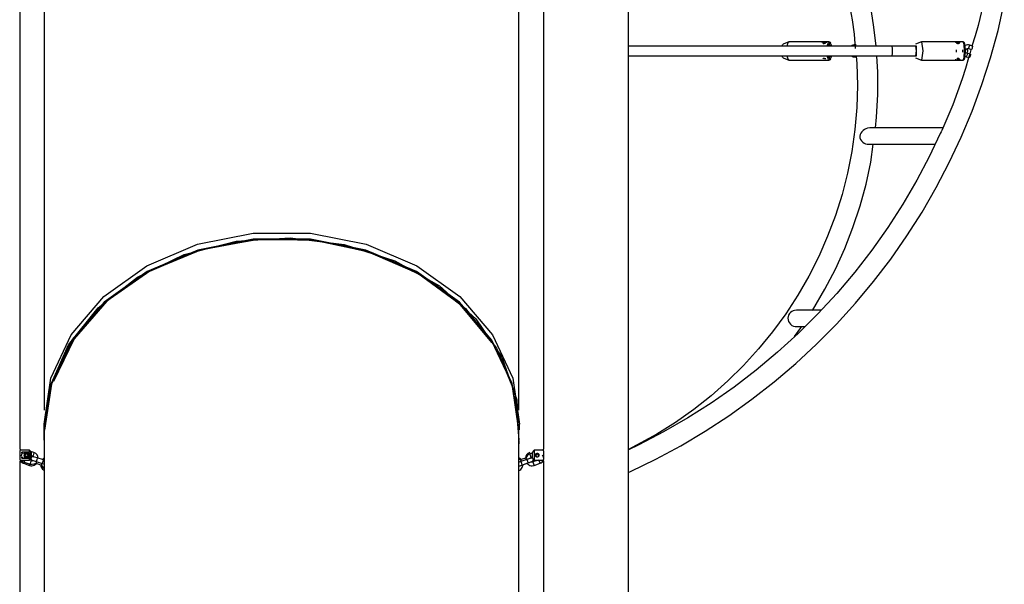
# Model space of a CAD drawing. Units: inches. Extents: x 214 to 388, y 75 to 336.
# Drawn here: x 326 to 342, y 292 to 301 of the extents above; entities that cross this region are included whole.
import ezdxf

# ---------------------------------------------------------------- set-up
doc = ezdxf.new("R2010")
doc.units = ezdxf.units.IN
doc.header["$MEASUREMENT"] = 0
doc.layers.add('Ebene 1', color=7, linetype='Continuous')

msp = doc.modelspace()

# ---------------------------------------------------------------- linework, layer by layer
at = {"layer": 'Ebene 1', "color": 179, "lineweight": 25, "true_color": 0x1a171b}
for points in [[(335.567, 272.22), (335.567, 322.49)], [(325.567, 293.84), (325.567, 315.434)], [(334.17, 315.435), (334.17, 293.839)], [(335.57, 305.848), (336.068, 305.575), (336.376, 305.377), (336.674, 305.164), (336.959, 304.935), (337.232, 304.691), (337.49, 304.433), (337.735, 304.161), (337.964, 303.878), (338.177, 303.582), (338.373, 303.275), (338.553, 302.959), (338.715, 302.633), (338.859, 302.3), (338.984, 301.959), (339.091, 301.612), (339.179, 301.259), (339.246, 300.903), (339.277, 300.667), (339.297, 300.431)], [(339.64, 300.471), (339.605, 300.783), (339.546, 301.151), (339.465, 301.514), (339.364, 301.856)], [(341.528, 301.928), (341.516, 301.815), (341.502, 301.702), (341.424, 301.252), (341.318, 300.808), (341.269, 300.637), (341.216, 300.467)], [(325.968, 294.478), (325.968, 301.352)], [(333.768, 294.478), (333.768, 301.352)], [(335.565, 293.456), (335.6, 293.472), (336.019, 293.674), (336.43, 293.896), (336.83, 294.134), (337.22, 294.389), (337.599, 294.659), (337.966, 294.946), (338.32, 295.248), (338.661, 295.565), (338.988, 295.895), (339.301, 296.24), (339.599, 296.597), (339.881, 296.967), (340.147, 297.348), (340.396, 297.739), (340.629, 298.142), (340.844, 298.553), (341.041, 298.974), (341.22, 299.402), (341.38, 299.838), (341.522, 300.279), (341.645, 300.727), (341.748, 301.179)], [(338.091, 300.47), (338.1, 300.493), (338.111, 300.503)], [(338.206, 300.539), (338.111, 300.503)], [(338.21, 300.54), (338.19, 300.522), (338.175, 300.47)], [(338.873, 300.54), (338.21, 300.54)], [(338.829, 300.54), (338.827, 300.54), (338.826, 300.54), (338.825, 300.54), (338.823, 300.539), (338.822, 300.539), (338.82, 300.539), (338.817, 300.538), (338.813, 300.537), (338.81, 300.537), (338.807, 300.536), (338.804, 300.535), (338.801, 300.535), (338.799, 300.534), (338.796, 300.534), (338.793, 300.533), (338.79, 300.533), (338.787, 300.532), (338.784, 300.532), (338.781, 300.532), (338.779, 300.532), (338.776, 300.532), (338.773, 300.532), (338.77, 300.532), (338.768, 300.532), (338.765, 300.532), (338.763, 300.532), (338.76, 300.532), (338.758, 300.533), (338.756, 300.533), (338.754, 300.534), (338.752, 300.534), (338.75, 300.535), (338.749, 300.535), (338.748, 300.536), (338.746, 300.536), (338.745, 300.537), (338.745, 300.537), (338.744, 300.538), (338.743, 300.538), (338.743, 300.539), (338.743, 300.539), (338.743, 300.539), (338.743, 300.54), (338.744, 300.54), (338.745, 300.54), (338.746, 300.54), (338.747, 300.54), (338.748, 300.54), (338.75, 300.539), (338.751, 300.539), (338.754, 300.539), (338.757, 300.538), (338.76, 300.537), (338.763, 300.537), (338.767, 300.536), (338.769, 300.535), (338.772, 300.535), (338.775, 300.534), (338.778, 300.534), (338.78, 300.533), (338.783, 300.533), (338.786, 300.532), (338.789, 300.532), (338.792, 300.532), (338.795, 300.532), (338.798, 300.532), (338.8, 300.532), (338.803, 300.532), (338.806, 300.532), (338.808, 300.532), (338.811, 300.532), (338.813, 300.532), (338.815, 300.533), (338.818, 300.533), (338.819, 300.534), (338.821, 300.534), (338.823, 300.535), (338.824, 300.535), (338.826, 300.536), (338.828, 300.537), (338.829, 300.537), (338.83, 300.538), (338.831, 300.539), (338.831, 300.539), (338.831, 300.539), (338.83, 300.54), (338.829, 300.54), (338.829, 300.54), (338.829, 300.54)], [(338.766, 300.521), (338.766, 300.521), (338.766, 300.521), (338.765, 300.521), (338.765, 300.521), (338.764, 300.522), (338.764, 300.522), (338.763, 300.522), (338.763, 300.522), (338.763, 300.522), (338.763, 300.522), (338.762, 300.522), (338.762, 300.522), (338.762, 300.521), (338.762, 300.521), (338.762, 300.52), (338.762, 300.52), (338.763, 300.52), (338.763, 300.519), (338.763, 300.519), (338.764, 300.518), (338.765, 300.518), (338.765, 300.518), (338.765, 300.518), (338.766, 300.518), (338.766, 300.517), (338.766, 300.517), (338.767, 300.517), (338.767, 300.517), (338.767, 300.517), (338.768, 300.517), (338.768, 300.517), (338.768, 300.516), (338.769, 300.516), (338.769, 300.516), (338.769, 300.516), (338.77, 300.516), (338.77, 300.516), (338.77, 300.516), (338.771, 300.516), (338.771, 300.516), (338.772, 300.515), (338.772, 300.515), (338.773, 300.515), (338.773, 300.515), (338.773, 300.515), (338.774, 300.515), (338.774, 300.515), (338.774, 300.515), (338.775, 300.515), (338.775, 300.514), (338.776, 300.514), (338.776, 300.514), (338.776, 300.514), (338.777, 300.514), (338.777, 300.514), (338.777, 300.514), (338.778, 300.514), (338.778, 300.514), (338.778, 300.514), (338.779, 300.514), (338.779, 300.514), (338.779, 300.514), (338.78, 300.514), (338.78, 300.514), (338.781, 300.514), (338.782, 300.514), (338.783, 300.514), (338.784, 300.514), (338.785, 300.515), (338.786, 300.515), (338.787, 300.515), (338.788, 300.515), (338.789, 300.516), (338.79, 300.516), (338.792, 300.516), (338.793, 300.516), (338.794, 300.517), (338.795, 300.517), (338.796, 300.517), (338.798, 300.518), (338.799, 300.518), (338.799, 300.518), (338.8, 300.518), (338.8, 300.518), (338.801, 300.519), (338.801, 300.519), (338.801, 300.519), (338.802, 300.519), (338.803, 300.519), (338.803, 300.519), (338.803, 300.52), (338.804, 300.52), (338.804, 300.52), (338.805, 300.52), (338.805, 300.52), (338.806, 300.52), (338.806, 300.52), (338.806, 300.52), (338.806, 300.52), (338.807, 300.52), (338.807, 300.521), (338.807, 300.521), (338.808, 300.521), (338.808, 300.521), (338.808, 300.521), (338.809, 300.521), (338.809, 300.522), (338.81, 300.522), (338.81, 300.522), (338.81, 300.522), (338.81, 300.522)], [(338.838, 300.47), (338.859, 300.53), (338.885, 300.534)], [(338.914, 300.47), (338.883, 300.53), (338.851, 300.47)], [(338.894, 300.524), (338.885, 300.534)], [(340.389, 300.54), (340.29, 300.503)], [(340.389, 300.54), (340.41, 300.39), (340.389, 300.24)], [(341.074, 300.54), (340.39, 300.54)], [(341.028, 300.54), (341.028, 300.54), (341.028, 300.54), (341.028, 300.539), (341.027, 300.539), (341.026, 300.538), (341.024, 300.537), (341.022, 300.537), (341.02, 300.536), (341.018, 300.535), (341.016, 300.535), (341.014, 300.534), (341.012, 300.534), (341.01, 300.533), (341.008, 300.533), (341.005, 300.532), (341.002, 300.532), (341, 300.532), (340.997, 300.532), (340.994, 300.532), (340.991, 300.532), (340.988, 300.532), (340.986, 300.532), (340.983, 300.532), (340.98, 300.532), (340.977, 300.532), (340.974, 300.533), (340.971, 300.533), (340.969, 300.534), (340.966, 300.534), (340.964, 300.535), (340.961, 300.535), (340.959, 300.536), (340.957, 300.536), (340.955, 300.537), (340.953, 300.537), (340.951, 300.538), (340.949, 300.538), (340.948, 300.539), (340.946, 300.539), (340.945, 300.539), (340.944, 300.54), (340.943, 300.54), (340.942, 300.54), (340.942, 300.54), (340.941, 300.54), (340.941, 300.54), (340.942, 300.539), (340.942, 300.539), (340.944, 300.538), (340.946, 300.537), (340.947, 300.537), (340.95, 300.536), (340.951, 300.535), (340.953, 300.535), (340.955, 300.534), (340.957, 300.534), (340.96, 300.533), (340.962, 300.533), (340.965, 300.532), (340.967, 300.532), (340.97, 300.532), (340.972, 300.532), (340.976, 300.532), (340.978, 300.532), (340.981, 300.532), (340.984, 300.532), (340.987, 300.532), (340.99, 300.532), (340.992, 300.532), (340.995, 300.533), (340.998, 300.533), (341, 300.534), (341.003, 300.534), (341.006, 300.535), (341.008, 300.535), (341.01, 300.536), (341.014, 300.537), (341.017, 300.537), (341.02, 300.538), (341.022, 300.539), (341.023, 300.539), (341.024, 300.539), (341.026, 300.54), (341.027, 300.54), (341.027, 300.54), (341.028, 300.54), (341.028, 300.54)], [(340.96, 300.522), (340.96, 300.522), (340.96, 300.522), (340.961, 300.522), (340.961, 300.521), (340.962, 300.521), (340.962, 300.521), (340.963, 300.521), (340.963, 300.52), (340.964, 300.52), (340.965, 300.52), (340.966, 300.52), (340.966, 300.519), (340.967, 300.519), (340.968, 300.518), (340.97, 300.518), (340.97, 300.518), (340.97, 300.518), (340.971, 300.518), (340.971, 300.517), (340.972, 300.517), (340.972, 300.517), (340.973, 300.517), (340.973, 300.517), (340.974, 300.517), (340.974, 300.517), (340.975, 300.516), (340.976, 300.516), (340.976, 300.516), (340.977, 300.516), (340.977, 300.516), (340.977, 300.516), (340.978, 300.516), (340.978, 300.516), (340.979, 300.516), (340.979, 300.515), (340.98, 300.515), (340.98, 300.515), (340.981, 300.515), (340.981, 300.515), (340.981, 300.515), (340.982, 300.515), (340.982, 300.515), (340.983, 300.515), (340.983, 300.514), (340.983, 300.514), (340.984, 300.514), (340.985, 300.514), (340.985, 300.514), (340.985, 300.514), (340.986, 300.514), (340.986, 300.514), (340.986, 300.514), (340.987, 300.514), (340.987, 300.514), (340.988, 300.514), (340.988, 300.514), (340.988, 300.514), (340.989, 300.514), (340.99, 300.514), (340.99, 300.514), (340.992, 300.514), (340.992, 300.514), (340.993, 300.515), (340.994, 300.515), (340.995, 300.515), (340.996, 300.515), (340.997, 300.516), (340.998, 300.516), (340.999, 300.516), (341, 300.516), (341.001, 300.517), (341.002, 300.517), (341.003, 300.517), (341.003, 300.518), (341.005, 300.518), (341.005, 300.518), (341.005, 300.518), (341.006, 300.518), (341.006, 300.519), (341.007, 300.519), (341.007, 300.519), (341.007, 300.519), (341.007, 300.519), (341.008, 300.52), (341.008, 300.52), (341.008, 300.52), (341.009, 300.52), (341.009, 300.52), (341.009, 300.521), (341.01, 300.521), (341.01, 300.522)], [(341.094, 300.39), (341.088, 300.496), (341.074, 300.54)], [(341.087, 300.529), (341.077, 300.539)], [(341.087, 300.529), (341.098, 300.482), (341.102, 300.39)], [(340.291, 300.47), (335.567, 300.47)], [(338.866, 300.47), (338.883, 300.49), (338.899, 300.47)], [(339.279, 300.489), (339.26, 300.486), (339.243, 300.48), (339.228, 300.471)], [(339.272, 300.47), (339.275, 300.484), (339.279, 300.489)], [(339.31, 300.49), (339.279, 300.489)], [(340.291, 300.47), (339.894, 300.47)], [(339.894, 300.47), (339.902, 300.447), (339.905, 300.39)], [(339.905, 300.39), (339.902, 300.334), (339.894, 300.31)], [(340.28, 300.31), (340.302, 300.309), (340.302, 300.47), (340.28, 300.47)], [(340.291, 300.31), (340.302, 300.39), (340.291, 300.47)], [(340.957, 300.408), (340.958, 300.39), (340.957, 300.372)], [(341.061, 300.408), (341.062, 300.39), (341.061, 300.372)], [(341.074, 300.24), (341.088, 300.284), (341.094, 300.39)], [(341.102, 300.39), (341.098, 300.298), (341.087, 300.251)], [(341.18, 300.485), (341.161, 300.489), (341.142, 300.489), (341.123, 300.486), (341.105, 300.479), (341.098, 300.475)], [(341.117, 300.42), (341.111, 300.42), (341.102, 300.42)], [(341.102, 300.36), (341.108, 300.36), (341.112, 300.36)], [(341.14, 300.352), (341.135, 300.327), (341.123, 300.296)], [(341.124, 300.42), (341.129, 300.423), (341.135, 300.427), (341.143, 300.429), (341.15, 300.429), (341.158, 300.429), (341.16, 300.428), (341.162, 300.428)], [(341.14, 300.352), (341.133, 300.355), (341.126, 300.36), (341.125, 300.361)], [(341.189, 300.337), (341.14, 300.352)], [(341.199, 300.408), (341.179, 300.342), (341.159, 300.275)], [(341.162, 300.428), (341.173, 300.456), (341.18, 300.485)], [(341.162, 300.428), (341.21, 300.412)], [(341.189, 300.337), (341.19, 300.335), (341.191, 300.333), (341.191, 300.33), (341.191, 300.326), (341.19, 300.322), (341.189, 300.318), (341.188, 300.313), (341.187, 300.308), (341.185, 300.304), (341.183, 300.299), (341.182, 300.295), (341.179, 300.291), (341.177, 300.288), (341.175, 300.284), (341.174, 300.282), (341.173, 300.281), (341.172, 300.28)], [(341.228, 300.47), (341.18, 300.485)], [(341.212, 300.413), (341.213, 300.414), (341.214, 300.416), (341.215, 300.419), (341.217, 300.422), (341.219, 300.426), (341.221, 300.431), (341.223, 300.435), (341.224, 300.44), (341.226, 300.445), (341.227, 300.45), (341.228, 300.454), (341.228, 300.458), (341.229, 300.462), (341.229, 300.465), (341.229, 300.467), (341.228, 300.469), (341.228, 300.47)], [(335.567, 300.31), (340.291, 300.31)], [(339.31, 300.306), (339.317, 300.244), (339.323, 300.182), (339.336, 299.82), (339.321, 299.458), (339.289, 299.096), (339.24, 298.737), (339.17, 298.381), (339.08, 298.029), (338.971, 297.683), (338.843, 297.343), (338.698, 297.01), (338.534, 296.685), (338.352, 296.37), (338.154, 296.064), (337.939, 295.77), (337.708, 295.487), (337.462, 295.217), (337.201, 294.961), (336.927, 294.718), (336.641, 294.491), (336.342, 294.279), (336.032, 294.084), (335.571, 293.833)], [(338.111, 300.277), (338.1, 300.288), (338.091, 300.31)], [(338.111, 300.277), (338.206, 300.241)], [(338.175, 300.31), (338.19, 300.259), (338.21, 300.24)], [(338.21, 300.24), (338.757, 300.24)], [(338.757, 300.24), (338.873, 300.24)], [(338.811, 300.258), (338.81, 300.258), (338.81, 300.258), (338.81, 300.258), (338.809, 300.259), (338.809, 300.259), (338.809, 300.259), (338.808, 300.259), (338.808, 300.259), (338.807, 300.259), (338.806, 300.259), (338.806, 300.26), (338.805, 300.26), (338.804, 300.26), (338.803, 300.26), (338.802, 300.261), (338.801, 300.261), (338.8, 300.262), (338.799, 300.262), (338.799, 300.262), (338.798, 300.262), (338.797, 300.263), (338.797, 300.263), (338.796, 300.263), (338.796, 300.263), (338.795, 300.263), (338.794, 300.263), (338.794, 300.264), (338.793, 300.264), (338.793, 300.264), (338.792, 300.264), (338.792, 300.264), (338.792, 300.264), (338.791, 300.264), (338.791, 300.264), (338.79, 300.264), (338.79, 300.265), (338.789, 300.265), (338.789, 300.265), (338.788, 300.265), (338.788, 300.265), (338.787, 300.265), (338.787, 300.265), (338.787, 300.265), (338.786, 300.265), (338.786, 300.265), (338.785, 300.265), (338.784, 300.265), (338.784, 300.265), (338.784, 300.265), (338.783, 300.265), (338.783, 300.266), (338.782, 300.266), (338.782, 300.266), (338.782, 300.266), (338.781, 300.266), (338.781, 300.266), (338.781, 300.266), (338.78, 300.266), (338.78, 300.266), (338.78, 300.266), (338.779, 300.266), (338.778, 300.266), (338.777, 300.266), (338.777, 300.266), (338.776, 300.265), (338.775, 300.265), (338.774, 300.265), (338.773, 300.265), (338.772, 300.265), (338.771, 300.265), (338.77, 300.264), (338.769, 300.264), (338.769, 300.264), (338.768, 300.264), (338.767, 300.263), (338.766, 300.263), (338.766, 300.263), (338.765, 300.262), (338.765, 300.262), (338.764, 300.262), (338.764, 300.261), (338.763, 300.261), (338.763, 300.261), (338.763, 300.26), (338.762, 300.26), (338.762, 300.26), (338.762, 300.259), (338.762, 300.259)], [(338.885, 300.246), (338.859, 300.25), (338.838, 300.31)], [(338.851, 300.31), (338.883, 300.25), (338.914, 300.31)], [(338.899, 300.31), (338.883, 300.29), (338.866, 300.31)], [(338.885, 300.246), (338.894, 300.256)], [(339.233, 300.308), (339.247, 300.301), (339.265, 300.294), (339.283, 300.291), (339.288, 300.291), (339.293, 300.291)], [(339.284, 300.31), (339.288, 300.296), (339.293, 300.291)], [(339.293, 300.291), (339.322, 300.292)], [(339.628, 299.124), (339.648, 299.3), (339.67, 299.671), (339.666, 300.043), (339.652, 300.311)], [(339.894, 300.31), (340.291, 300.31)], [(340.29, 300.277), (340.389, 300.24)], [(340.39, 300.24), (340.954, 300.24)], [(341.159, 300.275), (341.11, 300.103), (341.057, 299.933), (340.904, 299.502), (340.721, 299.083), (340.708, 299.059), (340.696, 299.033)], [(340.95, 300.244), (340.946, 300.243), (340.946, 300.242), (340.944, 300.242), (340.943, 300.242), (340.942, 300.241), (340.942, 300.241), (340.941, 300.241), (340.941, 300.24), (340.942, 300.24), (340.942, 300.24), (340.943, 300.24), (340.944, 300.24), (340.945, 300.241), (340.946, 300.241), (340.948, 300.241), (340.95, 300.242), (340.953, 300.242), (340.956, 300.243), (340.959, 300.244), (340.961, 300.245), (340.964, 300.245), (340.966, 300.246), (340.969, 300.246), (340.971, 300.247), (340.974, 300.247), (340.977, 300.247), (340.98, 300.248), (340.983, 300.248), (340.986, 300.248), (340.988, 300.249), (340.991, 300.249), (340.994, 300.249), (340.997, 300.248), (341, 300.248), (341.002, 300.248), (341.005, 300.247), (341.008, 300.247), (341.01, 300.247), (341.012, 300.246), (341.014, 300.246), (341.016, 300.245), (341.018, 300.245), (341.02, 300.244), (341.022, 300.243), (341.024, 300.242), (341.026, 300.242), (341.027, 300.241), (341.028, 300.241), (341.028, 300.241), (341.028, 300.24), (341.028, 300.24)], [(340.954, 300.24), (341.074, 300.24)], [(341.01, 300.258), (341.01, 300.259), (341.01, 300.259), (341.009, 300.259), (341.009, 300.26), (341.008, 300.26), (341.008, 300.26), (341.007, 300.26), (341.007, 300.261), (341.006, 300.261), (341.005, 300.262), (341.005, 300.262), (341.005, 300.262), (341.004, 300.262), (341.003, 300.263), (341.003, 300.263), (341.002, 300.263), (341.002, 300.263), (341.002, 300.263), (341.001, 300.263), (341.001, 300.264), (341.001, 300.264), (341, 300.264), (341, 300.264), (340.999, 300.264), (340.999, 300.264), (340.999, 300.264), (340.998, 300.264), (340.998, 300.264), (340.997, 300.265), (340.997, 300.265), (340.997, 300.265), (340.996, 300.265), (340.996, 300.265), (340.995, 300.265), (340.995, 300.265), (340.995, 300.265), (340.994, 300.265), (340.994, 300.265), (340.993, 300.265), (340.993, 300.265), (340.992, 300.265), (340.992, 300.265), (340.992, 300.265), (340.991, 300.266), (340.991, 300.266), (340.99, 300.266), (340.99, 300.266), (340.99, 300.266), (340.99, 300.266), (340.989, 300.266), (340.989, 300.266), (340.988, 300.266), (340.988, 300.266), (340.988, 300.266), (340.986, 300.266), (340.986, 300.266), (340.985, 300.266), (340.983, 300.265), (340.983, 300.265), (340.982, 300.265), (340.981, 300.265), (340.98, 300.265), (340.979, 300.265), (340.978, 300.264), (340.977, 300.264), (340.975, 300.264), (340.974, 300.264), (340.973, 300.263), (340.972, 300.263), (340.971, 300.263), (340.97, 300.262), (340.969, 300.262), (340.969, 300.262), (340.968, 300.262), (340.968, 300.261), (340.967, 300.261), (340.967, 300.261), (340.967, 300.261), (340.966, 300.261), (340.966, 300.26), (340.966, 300.26)], [(341.028, 300.24), (341.027, 300.24), (341.027, 300.24), (341.026, 300.24), (341.024, 300.241), (341.023, 300.241), (341.022, 300.241), (341.02, 300.242), (341.017, 300.242), (341.014, 300.243), (341.011, 300.244), (341.008, 300.245), (341.006, 300.245), (341.003, 300.246)], [(341.077, 300.241), (341.087, 300.251)], [(341.098, 300.307), (341.113, 300.298), (341.117, 300.297), (341.122, 300.295)], [(341.123, 300.296), (341.123, 300.295), (341.122, 300.295)], [(341.122, 300.295), (341.171, 300.28)], [(341.172, 300.28), (341.171, 300.28)], [(339.535, 299.125), (339.499, 299.119), (339.472, 299.109), (339.448, 299.096), (339.425, 299.08), (339.406, 299.061), (339.39, 299.04), (339.377, 299.016), (339.372, 298.989), (339.374, 298.961), (339.384, 298.935), (339.4, 298.911)], [(340.737, 299.125), (339.535, 299.125)], [(340.696, 299.033), (340.512, 298.646), (340.312, 298.266), (340.082, 297.871), (339.834, 297.486), (339.57, 297.113), (339.29, 296.751), (338.995, 296.401), (338.684, 296.065), (338.359, 295.742), (338.021, 295.433), (337.669, 295.139), (337.305, 294.861), (336.929, 294.598), (336.542, 294.352), (336.145, 294.122), (335.738, 293.911), (335.569, 293.83)], [(339.4, 298.911), (339.42, 298.891), (339.443, 298.875), (339.468, 298.863), (339.494, 298.857), (339.51, 298.856)], [(338.593, 296.119), (338.799, 296.469), (338.971, 296.8), (339.125, 297.139), (339.259, 297.487), (339.376, 297.84), (339.475, 298.199), (339.551, 298.563), (339.593, 298.855)], [(339.51, 298.856), (340.607, 298.856)], [(325.958, 294.252), (326.072, 295.009), (326.406, 295.722), (326.942, 296.35), (327.647, 296.855), (328.482, 297.21), (329.397, 297.392), (330.34, 297.392), (331.255, 297.21), (332.089, 296.855), (332.795, 296.35), (333.33, 295.722), (333.665, 295.009), (333.778, 294.252)], [(325.958, 294.155), (326.061, 294.875), (326.363, 295.556), (326.849, 296.165), (327.493, 296.668), (328.262, 297.039), (329.115, 297.259), (330.008, 297.316), (330.893, 297.208), (331.725, 296.939), (332.459, 296.524), (333.057, 295.985), (333.488, 295.351), (333.73, 294.653), (333.768, 293.929)], [(325.963, 294.152), (326.08, 294.92), (326.425, 295.642), (326.976, 296.274), (327.7, 296.78), (328.555, 297.127), (329.488, 297.296), (330.444, 297.277), (331.366, 297.07), (332.197, 296.687), (332.89, 296.153), (333.4, 295.499), (333.699, 294.764), (333.768, 293.992)], [(333.768, 294.164), (333.655, 294.919), (333.322, 295.63), (332.788, 296.256), (332.084, 296.76), (331.251, 297.114), (330.338, 297.296), (329.398, 297.296), (328.485, 297.114), (327.653, 296.761), (326.949, 296.256), (326.415, 295.63), (326.081, 294.919), (325.968, 294.164)], [(333.768, 294.152), (333.655, 294.907), (333.322, 295.618), (332.788, 296.244), (332.084, 296.748), (331.251, 297.102), (330.338, 297.284), (329.398, 297.284), (328.485, 297.102), (327.653, 296.748), (326.949, 296.244), (326.415, 295.618), (326.081, 294.907), (325.968, 294.152)], [(333.323, 295.593), (332.799, 296.221), (332.106, 296.728), (331.283, 297.087), (330.378, 297.276), (329.443, 297.284), (328.533, 297.111), (327.7, 296.767), (326.993, 296.272), (326.453, 295.654), (326.112, 294.95)], [(338.332, 296.125), (338.301, 296.121), (338.277, 296.114), (338.254, 296.104), (338.233, 296.089), (338.215, 296.069), (338.2, 296.045), (338.192, 296.019), (338.19, 295.992), (338.193, 295.965), (338.202, 295.939), (338.216, 295.915)], [(338.737, 296.125), (338.333, 296.125)], [(338.216, 295.915), (338.234, 295.893), (338.256, 295.876), (338.281, 295.864), (338.307, 295.857), (338.325, 295.856)], [(338.3, 295.69), (338.405, 295.835), (338.418, 295.855)], [(338.325, 295.856), (338.464, 295.856)], [(325.958, 294.155), (325.958, 294.252)], [(333.778, 294.155), (333.778, 294.252)], [(325.968, 293.929), (325.961, 294.042), (325.958, 294.155)], [(325.958, 294.155), (325.958, 294.155), (325.958, 294.154), (325.958, 294.154), (325.959, 294.154), (325.959, 294.153), (325.959, 294.153), (325.959, 294.153), (325.96, 294.153), (325.96, 294.152), (325.96, 294.152), (325.961, 294.152), (325.961, 294.152), (325.962, 294.152), (325.962, 294.152), (325.963, 294.152), (325.963, 294.152)], [(325.963, 294.152), (325.963, 294.152), (325.962, 294.152), (325.962, 294.152), (325.961, 294.152), (325.961, 294.152), (325.961, 294.152), (325.96, 294.152), (325.96, 294.153), (325.96, 294.153), (325.959, 294.153), (325.959, 294.153), (325.959, 294.154), (325.959, 294.154), (325.958, 294.154), (325.958, 294.155), (325.958, 294.155)], [(325.968, 294.152), (325.963, 294.152)], [(325.963, 294.152), (325.968, 294.152)], [(325.968, 293.992), (325.965, 294.072), (325.963, 294.152)], [(325.968, 286.964), (325.968, 294.152)], [(333.768, 286.963), (333.768, 294.152)], [(325.56, 293.75), (325.559, 293.75), (325.559, 293.75), (325.559, 293.749), (325.559, 293.748), (325.558, 293.747), (325.558, 293.745), (325.558, 293.744), (325.558, 293.742), (325.558, 293.74), (325.558, 293.739), (325.558, 293.737), (325.558, 293.736), (325.558, 293.734), (325.559, 293.733), (325.559, 293.732), (325.559, 293.731), (325.559, 293.731), (325.559, 293.73)], [(325.567, 293.84), (325.567, 293.84), (325.567, 293.839), (325.566, 293.838), (325.566, 293.835), (325.566, 293.834), (325.566, 293.833), (325.566, 293.832), (325.566, 293.831), (325.565, 293.829), (325.565, 293.827), (325.565, 293.824), (325.564, 293.822), (325.564, 293.82), (325.564, 293.819), (325.564, 293.817), (325.564, 293.816), (325.563, 293.809), (325.563, 293.802), (325.562, 293.798), (325.562, 293.794), (325.562, 293.792), (325.562, 293.791), (325.561, 293.788), (325.561, 293.786), (325.561, 293.777), (325.56, 293.769), (325.56, 293.767), (325.56, 293.764), (325.56, 293.762), (325.56, 293.759), (325.56, 293.755), (325.56, 293.75)], [(325.56, 293.73), (325.56, 293.728), (325.56, 293.725), (325.56, 293.723), (325.56, 293.721), (325.56, 293.716), (325.56, 293.711), (325.56, 293.707), (325.561, 293.702), (325.561, 293.7), (325.561, 293.698), (325.561, 293.696), (325.561, 293.694), (325.562, 293.686), (325.563, 293.678), (325.563, 293.674), (325.563, 293.671), (325.563, 293.669), (325.563, 293.667), (325.564, 293.666), (325.564, 293.664), (325.564, 293.658), (325.565, 293.653), (325.565, 293.652), (325.565, 293.651), (325.565, 293.65), (325.566, 293.649), (325.566, 293.647), (325.566, 293.645), (325.566, 293.643), (325.567, 293.641), (325.567, 293.641), (325.567, 293.64)], [(325.718, 293.821), (325.564, 293.821)], [(325.719, 293.821), (325.564, 293.821)], [(325.594, 293.772), (325.587, 293.746), (325.578, 293.719)], [(325.664, 293.79), (325.595, 293.79)], [(325.595, 293.771), (325.595, 293.781), (325.595, 293.79)], [(325.595, 293.69), (325.595, 293.702), (325.595, 293.715)], [(325.599, 293.79), (325.599, 293.78), (325.599, 293.77)], [(325.599, 293.714), (325.599, 293.702), (325.599, 293.69)], [(325.646, 293.74), (325.657, 293.76)], [(325.657, 293.72), (325.646, 293.74)], [(325.657, 293.76), (325.68, 293.76)], [(325.68, 293.72), (325.657, 293.72)], [(325.718, 293.79), (325.673, 293.79)], [(325.68, 293.76), (325.692, 293.74)], [(325.692, 293.74), (325.68, 293.72)], [(325.718, 293.79), (325.718, 293.807), (325.718, 293.821)], [(325.748, 293.784), (325.748, 293.785), (325.748, 293.786), (325.747, 293.787), (325.747, 293.787), (325.745, 293.788), (325.745, 293.789), (325.744, 293.789), (325.744, 293.79), (325.743, 293.791), (325.743, 293.792), (325.742, 293.793), (325.742, 293.793), (325.741, 293.794), (325.74, 293.795), (325.74, 293.796), (325.739, 293.796), (325.739, 293.797), (325.738, 293.798), (325.737, 293.799), (325.737, 293.799), (325.736, 293.8), (325.736, 293.801), (325.735, 293.802), (325.734, 293.803), (325.733, 293.803), (325.732, 293.805), (325.732, 293.805), (325.731, 293.806), (325.73, 293.807), (325.73, 293.808), (325.729, 293.809), (325.728, 293.81), (325.727, 293.811), (325.727, 293.811), (325.726, 293.812), (325.725, 293.813), (325.724, 293.814), (325.723, 293.815), (325.722, 293.816), (325.722, 293.817), (325.721, 293.818), (325.72, 293.819), (325.719, 293.82), (325.718, 293.821)], [(325.718, 293.821), (325.72, 293.819), (325.721, 293.818), (325.722, 293.817), (325.723, 293.816), (325.724, 293.815), (325.725, 293.813), (325.726, 293.812), (325.727, 293.811), (325.728, 293.81), (325.729, 293.809), (325.73, 293.808), (325.731, 293.807), (325.731, 293.805), (325.732, 293.804), (325.734, 293.803), (325.734, 293.802), (325.736, 293.801), (325.736, 293.8), (325.737, 293.799), (325.738, 293.798), (325.739, 293.797), (325.74, 293.796), (325.74, 293.795), (325.741, 293.794), (325.742, 293.793), (325.743, 293.792), (325.743, 293.791), (325.744, 293.79), (325.745, 293.789), (325.745, 293.788), (325.747, 293.787), (325.747, 293.786), (325.748, 293.786), (325.748, 293.784)], [(325.718, 293.79), (325.729, 293.766), (325.733, 293.74), (325.729, 293.714), (325.718, 293.69)], [(325.718, 293.659), (325.72, 293.66), (325.721, 293.662), (325.722, 293.663), (325.723, 293.664), (325.724, 293.665), (325.725, 293.667), (325.726, 293.668), (325.727, 293.669), (325.728, 293.67), (325.729, 293.671), (325.73, 293.672), (325.731, 293.673), (325.731, 293.674), (325.732, 293.676), (325.734, 293.677), (325.734, 293.678), (325.736, 293.679), (325.736, 293.68), (325.737, 293.681), (325.738, 293.682), (325.739, 293.683), (325.74, 293.684), (325.74, 293.685), (325.741, 293.686), (325.742, 293.687), (325.743, 293.688), (325.743, 293.689), (325.744, 293.69), (325.745, 293.691), (325.745, 293.692), (325.747, 293.693), (325.747, 293.694), (325.748, 293.695), (325.748, 293.696)], [(325.748, 293.696), (325.748, 293.695), (325.748, 293.694), (325.747, 293.694), (325.747, 293.693), (325.745, 293.692), (325.745, 293.691), (325.744, 293.691), (325.744, 293.69), (325.743, 293.689), (325.743, 293.688), (325.742, 293.687), (325.742, 293.687), (325.741, 293.686), (325.74, 293.685), (325.74, 293.685), (325.739, 293.684), (325.739, 293.683), (325.738, 293.682), (325.737, 293.681), (325.737, 293.68), (325.736, 293.68), (325.736, 293.679), (325.735, 293.678), (325.734, 293.677), (325.733, 293.676), (325.732, 293.676), (325.732, 293.675), (325.731, 293.674), (325.73, 293.673), (325.73, 293.672), (325.729, 293.671), (325.728, 293.67), (325.727, 293.67), (325.727, 293.668), (325.726, 293.668), (325.725, 293.667), (325.724, 293.666), (325.723, 293.665), (325.722, 293.664), (325.722, 293.663), (325.721, 293.662), (325.72, 293.661), (325.719, 293.66), (325.718, 293.659)], [(325.719, 293.79), (325.719, 293.808), (325.719, 293.821)], [(325.748, 293.787), (325.748, 293.787), (325.747, 293.788), (325.747, 293.789), (325.745, 293.789), (325.745, 293.79), (325.744, 293.791), (325.744, 293.792), (325.743, 293.793), (325.743, 293.793), (325.742, 293.794), (325.741, 293.795), (325.741, 293.796), (325.74, 293.797), (325.739, 293.798), (325.739, 293.798), (325.738, 293.799), (325.738, 293.8), (325.737, 293.801), (325.736, 293.801), (325.735, 293.803), (325.734, 293.803), (325.734, 293.804), (325.733, 293.805), (325.732, 293.806), (325.731, 293.807), (325.731, 293.808), (325.73, 293.809), (325.729, 293.81), (325.728, 293.811), (325.728, 293.812), (325.727, 293.812), (325.726, 293.813), (325.725, 293.814), (325.724, 293.815), (325.723, 293.816), (325.722, 293.817), (325.721, 293.818), (325.721, 293.819), (325.72, 293.82), (325.719, 293.821)], [(325.719, 293.79), (325.729, 293.766), (325.734, 293.74), (325.729, 293.714), (325.719, 293.69)], [(325.719, 293.659), (325.72, 293.66), (325.721, 293.661), (325.722, 293.663), (325.723, 293.664), (325.725, 293.665), (325.726, 293.667), (325.727, 293.668), (325.728, 293.669), (325.729, 293.67), (325.73, 293.672), (325.731, 293.673), (325.732, 293.674), (325.733, 293.675), (325.734, 293.676), (325.735, 293.678), (325.736, 293.679), (325.737, 293.68), (325.738, 293.681), (325.739, 293.682), (325.74, 293.683), (325.741, 293.684), (325.742, 293.685), (325.742, 293.686), (325.743, 293.687), (325.744, 293.689), (325.745, 293.69), (325.745, 293.69), (325.747, 293.691), (325.747, 293.692), (325.748, 293.694)], [(325.748, 293.694), (325.748, 293.693), (325.747, 293.692), (325.747, 293.691), (325.745, 293.69), (325.745, 293.69), (325.744, 293.689), (325.744, 293.688), (325.743, 293.687), (325.743, 293.687), (325.742, 293.686), (325.741, 293.685), (325.741, 293.684), (325.74, 293.683), (325.739, 293.683), (325.739, 293.682), (325.738, 293.681), (325.738, 293.68), (325.737, 293.679), (325.736, 293.678), (325.735, 293.678), (325.734, 293.676), (325.734, 293.676), (325.733, 293.675), (325.732, 293.674), (325.731, 293.673), (325.731, 293.672), (325.73, 293.671), (325.729, 293.67), (325.728, 293.67), (325.728, 293.668), (325.727, 293.667), (325.726, 293.667), (325.725, 293.666), (325.724, 293.665), (325.723, 293.664), (325.722, 293.663), (325.721, 293.662), (325.721, 293.661), (325.72, 293.66), (325.719, 293.659)], [(325.793, 293.785), (325.734, 293.803)], [(325.749, 293.785), (325.749, 293.786), (325.748, 293.787)], [(325.748, 293.784), (325.748, 293.74), (325.748, 293.696)], [(325.748, 293.694), (325.749, 293.694), (325.749, 293.695)], [(325.749, 293.785), (325.749, 293.74), (325.749, 293.695)], [(325.749, 293.736), (325.774, 293.727)], [(325.749, 293.711), (325.753, 293.709)], [(325.775, 293.727), (325.773, 293.721), (325.771, 293.716)], [(325.783, 293.756), (325.777, 293.736), (325.774, 293.727)], [(325.847, 293.694), (325.801, 293.709), (325.781, 293.715)], [(325.793, 293.785), (325.79, 293.776), (325.783, 293.756)], [(325.847, 293.694), (325.839, 293.665), (325.83, 293.637)], [(325.948, 293.662), (325.847, 293.694)], [(333.889, 293.694), (333.789, 293.662)], [(333.95, 293.761), (333.932, 293.753), (333.916, 293.742), (333.903, 293.728), (333.893, 293.712), (333.886, 293.694), (333.883, 293.676), (333.882, 293.664)], [(333.988, 293.689), (333.985, 293.691), (333.982, 293.692), (333.979, 293.693), (333.975, 293.693), (333.973, 293.693), (333.971, 293.693), (333.969, 293.693), (333.967, 293.693), (333.966, 293.692), (333.965, 293.692), (333.964, 293.692), (333.964, 293.692), (333.963, 293.692), (333.963, 293.692), (333.963, 293.692), (333.961, 293.691), (333.957, 293.69), (333.95, 293.687), (333.941, 293.684), (333.931, 293.68), (333.92, 293.676), (333.909, 293.673), (333.897, 293.669)], [(333.951, 293.762), (333.946, 293.778), (333.944, 293.785)], [(333.948, 293.687), (333.953, 293.694), (333.959, 293.699), (333.966, 293.703), (333.968, 293.704), (333.969, 293.704)], [(333.988, 293.774), (333.95, 293.761)], [(333.969, 293.704), (333.959, 293.733), (333.95, 293.761)], [(333.969, 293.704), (333.988, 293.711)], [(334.018, 293.821), (334.017, 293.819), (334.016, 293.818), (334.015, 293.817), (334.014, 293.816), (334.013, 293.815), (334.012, 293.813), (334.011, 293.812), (334.01, 293.811), (334.009, 293.81), (334.008, 293.809), (334.006, 293.808), (334.006, 293.807), (334.005, 293.805), (334.004, 293.804), (334.003, 293.803), (334.002, 293.802), (334.001, 293.801), (334, 293.8), (334, 293.799), (333.999, 293.798), (333.998, 293.797), (333.997, 293.796), (333.996, 293.795), (333.995, 293.794), (333.995, 293.793), (333.994, 293.792), (333.993, 293.791), (333.993, 293.79), (333.992, 293.789), (333.991, 293.788), (333.99, 293.787), (333.99, 293.786), (333.989, 293.786), (333.988, 293.784)], [(333.988, 293.784), (333.989, 293.785), (333.989, 293.786), (333.99, 293.787), (333.99, 293.787), (333.991, 293.788), (333.991, 293.789), (333.992, 293.789), (333.993, 293.79), (333.993, 293.791), (333.993, 293.792), (333.994, 293.793), (333.995, 293.793), (333.995, 293.794), (333.996, 293.795), (333.997, 293.796), (333.998, 293.796), (333.998, 293.797), (333.999, 293.798), (333.999, 293.799), (334, 293.799), (334.001, 293.8), (334.001, 293.801), (334.002, 293.802), (334.003, 293.803), (334.003, 293.803), (334.004, 293.805), (334.005, 293.805), (334.005, 293.806), (334.006, 293.807), (334.007, 293.808), (334.008, 293.809), (334.008, 293.81), (334.01, 293.811), (334.01, 293.811), (334.011, 293.812), (334.012, 293.813), (334.012, 293.814), (334.013, 293.815), (334.014, 293.816), (334.015, 293.817), (334.016, 293.818), (334.016, 293.819), (334.018, 293.82), (334.018, 293.821)], [(334.018, 293.821), (334.017, 293.819), (334.016, 293.818), (334.015, 293.817), (334.014, 293.816), (334.013, 293.815), (334.012, 293.813), (334.011, 293.812), (334.01, 293.811), (334.009, 293.81), (334.008, 293.809), (334.006, 293.808), (334.006, 293.807), (334.005, 293.805), (334.004, 293.804), (334.003, 293.803), (334.002, 293.802), (334.001, 293.801), (334, 293.8), (334, 293.799), (333.999, 293.798), (333.998, 293.797), (333.997, 293.796), (333.996, 293.795), (333.995, 293.794), (333.995, 293.793), (333.994, 293.792), (333.993, 293.791), (333.993, 293.79), (333.992, 293.789), (333.991, 293.788), (333.99, 293.787), (333.99, 293.786), (333.989, 293.786), (333.988, 293.784)], [(333.988, 293.784), (333.989, 293.785), (333.989, 293.786), (333.99, 293.787), (333.99, 293.787), (333.991, 293.788), (333.991, 293.789), (333.992, 293.789), (333.993, 293.79), (333.993, 293.791), (333.993, 293.792), (333.994, 293.793), (333.995, 293.793), (333.995, 293.794), (333.996, 293.795), (333.997, 293.796), (333.998, 293.796), (333.998, 293.797), (333.999, 293.798), (333.999, 293.799), (334, 293.799), (334.001, 293.8), (334.001, 293.801), (334.002, 293.802), (334.003, 293.803), (334.003, 293.803), (334.004, 293.805), (334.005, 293.805), (334.005, 293.806), (334.006, 293.807), (334.007, 293.808), (334.008, 293.809), (334.008, 293.81), (334.01, 293.811), (334.01, 293.811), (334.011, 293.812), (334.012, 293.813), (334.012, 293.814), (334.013, 293.815), (334.014, 293.816), (334.015, 293.817), (334.016, 293.818), (334.016, 293.819), (334.018, 293.82), (334.018, 293.821)], [(333.988, 293.696), (333.988, 293.74), (333.988, 293.784)], [(333.988, 293.696), (333.989, 293.695), (333.989, 293.694), (333.99, 293.694), (333.99, 293.693), (333.991, 293.692), (333.991, 293.691), (333.992, 293.691), (333.993, 293.69), (333.993, 293.689), (333.993, 293.688), (333.994, 293.687), (333.995, 293.687), (333.995, 293.686), (333.996, 293.685), (333.997, 293.685), (333.998, 293.684), (333.998, 293.683), (333.999, 293.682), (333.999, 293.681), (334, 293.68), (334.001, 293.68), (334.001, 293.679), (334.002, 293.678), (334.003, 293.677), (334.003, 293.676), (334.004, 293.676), (334.005, 293.675), (334.005, 293.674), (334.006, 293.673), (334.007, 293.672), (334.008, 293.671), (334.008, 293.67), (334.01, 293.67), (334.01, 293.668), (334.011, 293.668), (334.012, 293.667), (334.012, 293.666), (334.013, 293.665), (334.014, 293.664), (334.015, 293.663), (334.016, 293.662), (334.016, 293.661), (334.018, 293.66), (334.018, 293.659)], [(334.018, 293.659), (334.017, 293.66), (334.016, 293.662), (334.015, 293.663), (334.014, 293.664), (334.013, 293.665), (334.012, 293.667), (334.011, 293.668), (334.01, 293.669), (334.009, 293.67), (334.008, 293.671), (334.006, 293.672), (334.006, 293.673), (334.005, 293.674), (334.004, 293.676), (334.003, 293.677), (334.002, 293.678), (334.001, 293.679), (334, 293.68), (334, 293.681), (333.999, 293.682), (333.998, 293.683), (333.997, 293.684), (333.996, 293.685), (333.995, 293.686), (333.995, 293.687), (333.994, 293.688), (333.993, 293.689), (333.993, 293.69), (333.992, 293.691), (333.991, 293.692), (333.99, 293.693), (333.99, 293.694), (333.989, 293.695), (333.988, 293.696)], [(333.988, 293.696), (333.989, 293.695), (333.989, 293.694), (333.99, 293.694), (333.99, 293.693), (333.991, 293.692), (333.991, 293.691), (333.992, 293.691), (333.993, 293.69), (333.993, 293.689), (333.993, 293.688), (333.994, 293.687), (333.995, 293.687), (333.995, 293.686), (333.996, 293.685), (333.997, 293.685), (333.998, 293.684), (333.998, 293.683), (333.999, 293.682), (333.999, 293.681), (334, 293.68), (334.001, 293.68), (334.001, 293.679), (334.002, 293.678), (334.003, 293.677), (334.003, 293.676), (334.004, 293.676), (334.005, 293.675), (334.005, 293.674), (334.006, 293.673), (334.007, 293.672), (334.008, 293.671), (334.008, 293.67), (334.01, 293.67), (334.01, 293.668), (334.011, 293.668), (334.012, 293.667), (334.012, 293.666), (334.013, 293.665), (334.014, 293.664), (334.015, 293.663), (334.016, 293.662), (334.016, 293.661), (334.018, 293.66), (334.018, 293.659)], [(334.018, 293.659), (334.017, 293.66), (334.016, 293.662), (334.015, 293.663), (334.014, 293.664), (334.013, 293.665), (334.012, 293.667), (334.011, 293.668), (334.01, 293.669), (334.009, 293.67), (334.008, 293.671), (334.006, 293.672), (334.006, 293.673), (334.005, 293.674), (334.004, 293.676), (334.003, 293.677), (334.002, 293.678), (334.001, 293.679), (334, 293.68), (334, 293.681), (333.999, 293.682), (333.998, 293.683), (333.997, 293.684), (333.996, 293.685), (333.995, 293.686), (333.995, 293.687), (333.994, 293.688), (333.993, 293.689), (333.993, 293.69), (333.992, 293.691), (333.991, 293.692), (333.99, 293.693), (333.99, 293.694), (333.989, 293.695), (333.988, 293.696)], [(334.172, 293.821), (334.018, 293.821)], [(334.172, 293.821), (334.018, 293.821)], [(334.018, 293.821), (334.018, 293.74), (334.018, 293.659)], [(334.018, 293.821), (334.018, 293.74), (334.018, 293.659)], [(334.068, 293.77), (334.074, 293.77), (334.08, 293.768), (334.085, 293.765), (334.089, 293.762), (334.093, 293.757), (334.095, 293.752), (334.097, 293.746), (334.098, 293.74), (334.097, 293.734), (334.095, 293.728), (334.093, 293.723), (334.089, 293.719), (334.085, 293.715), (334.08, 293.712), (334.074, 293.71), (334.068, 293.709), (334.062, 293.71), (334.057, 293.712), (334.052, 293.715), (334.047, 293.719), (334.044, 293.723), (334.041, 293.728), (334.04, 293.734), (334.039, 293.74), (334.04, 293.746), (334.041, 293.752), (334.044, 293.757), (334.047, 293.762), (334.052, 293.765), (334.057, 293.768), (334.062, 293.77), (334.068, 293.77), (334.068, 293.77)], [(334.068, 293.77), (334.074, 293.77), (334.08, 293.768), (334.085, 293.765), (334.089, 293.761), (334.092, 293.757), (334.095, 293.752), (334.096, 293.746), (334.097, 293.74), (334.096, 293.734), (334.095, 293.728), (334.092, 293.723), (334.089, 293.719), (334.084, 293.715), (334.08, 293.712), (334.074, 293.71), (334.068, 293.71), (334.063, 293.71), (334.057, 293.712), (334.052, 293.715), (334.048, 293.719), (334.044, 293.723), (334.042, 293.728), (334.04, 293.734), (334.04, 293.74), (334.04, 293.746), (334.042, 293.752), (334.044, 293.757), (334.048, 293.761), (334.052, 293.765), (334.057, 293.768), (334.063, 293.77), (334.068, 293.77), (334.068, 293.77)], [(334.068, 293.766), (334.067, 293.766), (334.066, 293.766), (334.065, 293.766), (334.064, 293.766), (334.063, 293.765), (334.062, 293.765), (334.061, 293.765), (334.06, 293.764), (334.059, 293.764), (334.057, 293.764), (334.056, 293.763), (334.055, 293.762), (334.054, 293.761), (334.052, 293.761), (334.051, 293.759), (334.05, 293.758), (334.049, 293.758), (334.049, 293.757), (334.048, 293.757), (334.048, 293.756), (334.047, 293.756), (334.047, 293.755), (334.047, 293.755), (334.046, 293.754), (334.046, 293.753), (334.046, 293.753), (334.045, 293.752), (334.045, 293.752), (334.045, 293.751), (334.044, 293.751), (334.044, 293.75), (334.044, 293.75), (334.044, 293.749), (334.044, 293.748), (334.043, 293.748), (334.043, 293.747), (334.043, 293.747), (334.043, 293.746), (334.043, 293.746), (334.043, 293.745), (334.043, 293.745), (334.043, 293.744), (334.043, 293.744), (334.043, 293.743), (334.042, 293.742), (334.042, 293.742), (334.042, 293.742), (334.042, 293.741), (334.042, 293.74), (334.042, 293.74), (334.042, 293.739), (334.042, 293.738), (334.043, 293.737), (334.043, 293.735), (334.043, 293.734), (334.043, 293.733), (334.044, 293.731), (334.044, 293.73), (334.045, 293.728), (334.046, 293.727), (334.046, 293.726), (334.047, 293.724), (334.049, 293.723), (334.05, 293.722), (334.05, 293.721), (334.051, 293.721), (334.051, 293.72), (334.052, 293.72), (334.052, 293.719), (334.053, 293.719), (334.054, 293.719), (334.054, 293.718), (334.055, 293.718), (334.055, 293.717), (334.056, 293.717), (334.056, 293.717), (334.057, 293.717), (334.057, 293.716), (334.058, 293.716), (334.059, 293.716), (334.059, 293.716), (334.06, 293.715), (334.06, 293.715), (334.061, 293.715), (334.061, 293.715), (334.062, 293.715), (334.062, 293.715), (334.063, 293.715), (334.063, 293.715), (334.064, 293.714), (334.064, 293.714), (334.065, 293.714), (334.065, 293.714), (334.065, 293.714), (334.066, 293.714), (334.067, 293.714), (334.067, 293.714), (334.067, 293.714), (334.068, 293.714), (334.068, 293.714), (334.07, 293.714), (334.071, 293.714), (334.072, 293.714), (334.073, 293.714), (334.074, 293.715), (334.075, 293.715), (334.077, 293.715), (334.078, 293.716), (334.08, 293.717), (334.081, 293.717), (334.082, 293.718), (334.084, 293.719), (334.085, 293.72), (334.087, 293.722), (334.087, 293.722), (334.088, 293.723), (334.088, 293.723), (334.088, 293.724), (334.089, 293.724), (334.09, 293.725), (334.09, 293.726), (334.09, 293.726), (334.091, 293.727), (334.091, 293.727), (334.091, 293.728), (334.092, 293.728), (334.092, 293.729), (334.092, 293.73), (334.092, 293.73), (334.092, 293.731), (334.093, 293.731), (334.093, 293.732), (334.093, 293.732), (334.093, 293.733), (334.093, 293.733), (334.093, 293.734), (334.094, 293.734), (334.094, 293.735), (334.094, 293.736), (334.094, 293.736), (334.094, 293.737), (334.094, 293.737), (334.094, 293.738), (334.094, 293.738), (334.094, 293.739), (334.094, 293.739), (334.094, 293.74), (334.094, 293.74), (334.094, 293.741), (334.094, 293.742), (334.094, 293.744), (334.094, 293.745), (334.093, 293.746), (334.093, 293.748), (334.093, 293.749), (334.092, 293.75), (334.092, 293.752), (334.091, 293.753), (334.09, 293.755), (334.089, 293.756), (334.088, 293.757), (334.087, 293.758), (334.086, 293.759), (334.086, 293.759), (334.085, 293.76), (334.085, 293.76), (334.084, 293.761), (334.084, 293.761), (334.083, 293.762), (334.082, 293.762), (334.082, 293.762), (334.082, 293.763), (334.081, 293.763), (334.08, 293.763), (334.08, 293.763), (334.079, 293.764), (334.078, 293.764), (334.078, 293.764), (334.077, 293.764), (334.077, 293.764), (334.076, 293.765), (334.076, 293.765), (334.075, 293.765), (334.075, 293.765), (334.074, 293.765), (334.074, 293.765), (334.073, 293.765), (334.073, 293.765), (334.072, 293.766), (334.072, 293.766), (334.072, 293.766), (334.071, 293.766), (334.071, 293.766), (334.07, 293.766), (334.07, 293.766), (334.069, 293.766), (334.069, 293.766), (334.068, 293.766), (334.068, 293.766)], [(334.068, 293.766), (334.067, 293.766), (334.067, 293.766), (334.065, 293.766), (334.065, 293.766), (334.064, 293.765), (334.063, 293.765), (334.062, 293.765), (334.061, 293.765), (334.06, 293.764), (334.059, 293.764), (334.057, 293.764), (334.056, 293.763), (334.055, 293.763), (334.054, 293.762), (334.053, 293.761), (334.052, 293.76), (334.051, 293.759), (334.05, 293.758), (334.049, 293.758), (334.049, 293.757), (334.048, 293.757), (334.048, 293.756), (334.047, 293.756), (334.047, 293.755), (334.047, 293.755), (334.046, 293.754), (334.046, 293.753), (334.046, 293.753), (334.045, 293.752), (334.045, 293.752), (334.045, 293.751), (334.044, 293.751), (334.044, 293.75), (334.044, 293.75), (334.044, 293.749), (334.044, 293.748), (334.043, 293.748), (334.043, 293.747), (334.043, 293.747), (334.043, 293.746), (334.043, 293.746), (334.043, 293.745), (334.043, 293.745), (334.043, 293.744), (334.043, 293.744), (334.043, 293.743), (334.042, 293.742), (334.042, 293.742), (334.042, 293.742), (334.042, 293.741), (334.042, 293.74), (334.042, 293.74), (334.042, 293.739), (334.042, 293.738), (334.043, 293.737), (334.043, 293.736), (334.043, 293.735), (334.043, 293.734), (334.043, 293.732), (334.044, 293.731), (334.044, 293.73), (334.045, 293.729), (334.045, 293.727), (334.046, 293.726), (334.047, 293.725), (334.048, 293.724), (334.049, 293.723), (334.05, 293.722), (334.05, 293.721), (334.051, 293.721), (334.051, 293.72), (334.052, 293.72), (334.052, 293.719), (334.053, 293.719), (334.054, 293.719), (334.054, 293.718), (334.055, 293.718), (334.055, 293.717), (334.056, 293.717), (334.056, 293.717), (334.057, 293.717), (334.057, 293.716), (334.058, 293.716), (334.059, 293.716), (334.059, 293.716), (334.06, 293.715), (334.06, 293.715), (334.061, 293.715), (334.061, 293.715), (334.062, 293.715), (334.062, 293.715), (334.063, 293.715), (334.063, 293.715), (334.064, 293.714), (334.064, 293.714), (334.065, 293.714), (334.065, 293.714), (334.065, 293.714), (334.066, 293.714), (334.067, 293.714), (334.067, 293.714), (334.067, 293.714), (334.068, 293.714), (334.068, 293.714), (334.07, 293.714), (334.07, 293.714), (334.071, 293.714), (334.072, 293.714), (334.073, 293.715), (334.075, 293.715), (334.076, 293.715), (334.077, 293.715), (334.078, 293.716), (334.08, 293.716), (334.081, 293.717), (334.082, 293.718), (334.083, 293.719), (334.084, 293.72), (334.086, 293.721), (334.087, 293.722), (334.087, 293.722), (334.088, 293.723), (334.088, 293.723), (334.088, 293.724), (334.089, 293.724), (334.09, 293.725), (334.09, 293.726), (334.09, 293.726), (334.091, 293.727), (334.091, 293.727), (334.091, 293.728), (334.092, 293.728), (334.092, 293.729), (334.092, 293.73), (334.092, 293.73), (334.092, 293.731), (334.093, 293.731), (334.093, 293.732), (334.093, 293.732), (334.093, 293.733), (334.093, 293.733), (334.093, 293.734), (334.094, 293.734), (334.094, 293.735), (334.094, 293.736), (334.094, 293.736), (334.094, 293.737), (334.094, 293.737), (334.094, 293.738), (334.094, 293.738), (334.094, 293.739), (334.094, 293.739), (334.094, 293.74), (334.094, 293.74), (334.094, 293.741), (334.094, 293.742), (334.094, 293.744), (334.094, 293.745), (334.093, 293.746), (334.093, 293.748), (334.093, 293.749), (334.092, 293.75), (334.092, 293.752), (334.091, 293.753), (334.09, 293.755), (334.089, 293.756), (334.088, 293.757), (334.087, 293.758), (334.086, 293.759), (334.086, 293.759), (334.085, 293.76), (334.085, 293.76), (334.084, 293.761), (334.084, 293.761), (334.083, 293.762), (334.082, 293.762), (334.082, 293.762), (334.082, 293.763), (334.081, 293.763), (334.08, 293.763), (334.08, 293.763), (334.079, 293.764), (334.078, 293.764), (334.078, 293.764), (334.077, 293.764), (334.077, 293.764), (334.076, 293.765), (334.076, 293.765), (334.075, 293.765), (334.075, 293.765), (334.074, 293.765), (334.074, 293.765), (334.073, 293.765), (334.073, 293.765), (334.072, 293.766), (334.072, 293.766), (334.072, 293.766), (334.071, 293.766), (334.071, 293.766), (334.07, 293.766), (334.07, 293.766), (334.069, 293.766), (334.069, 293.766), (334.068, 293.766), (334.068, 293.766)], [(334.069, 293.739), (334.066, 293.746), (334.06, 293.764)], [(334.15, 293.747), (334.159, 293.722), (334.166, 293.701)], [(334.17, 293.64), (334.17, 293.641), (334.17, 293.643), (334.17, 293.644), (334.17, 293.645), (334.17, 293.647), (334.171, 293.649), (334.172, 293.654), (334.172, 293.659), (334.173, 293.66), (334.173, 293.661), (334.173, 293.663), (334.173, 293.665), (334.173, 293.668), (334.174, 293.671), (334.174, 293.678), (334.175, 293.686), (334.175, 293.688), (334.175, 293.69), (334.175, 293.692), (334.176, 293.694), (334.176, 293.698), (334.176, 293.703), (334.176, 293.707), (334.176, 293.712), (334.177, 293.714), (334.177, 293.716), (334.177, 293.719), (334.177, 293.721), (334.177, 293.731), (334.177, 293.74), (334.177, 293.745), (334.177, 293.75), (334.177, 293.752), (334.177, 293.754), (334.177, 293.757), (334.177, 293.759), (334.176, 293.768), (334.176, 293.777), (334.176, 293.779), (334.176, 293.782), (334.176, 293.784), (334.176, 293.786), (334.175, 293.79), (334.175, 293.794), (334.174, 293.802), (334.174, 293.809), (334.174, 293.811), (334.173, 293.812), (334.173, 293.814), (334.173, 293.815), (334.173, 293.819), (334.172, 293.822), (334.172, 293.824), (334.172, 293.827), (334.172, 293.828), (334.172, 293.829), (334.171, 293.83), (334.171, 293.831), (334.17, 293.835), (334.17, 293.837), (334.17, 293.838), (334.17, 293.839), (334.17, 293.839), (334.17, 293.84), (334.17, 293.84)], [(325.564, 293.66), (325.583, 293.632), (325.597, 293.619), (325.613, 293.61), (325.618, 293.608), (325.623, 293.606)], [(325.564, 293.659), (325.718, 293.659)], [(325.564, 293.659), (325.719, 293.659)], [(325.567, 272.22), (325.567, 293.641)], [(325.595, 293.69), (325.664, 293.69)], [(325.623, 293.606), (325.624, 293.612), (325.629, 293.627)], [(325.623, 293.606), (325.722, 293.572)], [(325.632, 293.625), (325.635, 293.634), (325.641, 293.654)], [(325.632, 293.625), (325.732, 293.594)], [(325.641, 293.654), (325.642, 293.656), (325.642, 293.659)], [(325.673, 293.69), (325.718, 293.69)], [(325.75, 293.651), (325.717, 293.662)], [(325.718, 293.659), (325.718, 293.672), (325.718, 293.69)], [(325.719, 293.659), (325.719, 293.672), (325.719, 293.69)], [(325.722, 293.572), (325.741, 293.567), (325.76, 293.567), (325.779, 293.57), (325.796, 293.576), (325.813, 293.586), (325.827, 293.598), (325.835, 293.607)], [(325.722, 293.572), (325.724, 293.578), (325.729, 293.595)], [(325.732, 293.594), (325.735, 293.603), (325.741, 293.623)], [(325.741, 293.623), (325.748, 293.643), (325.75, 293.651)], [(325.763, 293.658), (325.782, 293.651), (325.83, 293.637)], [(325.824, 293.611), (325.919, 293.578)], [(325.83, 293.637), (325.93, 293.605)], [(325.905, 293.583), (325.905, 293.58), (325.906, 293.561), (325.912, 293.543), (325.921, 293.526), (325.932, 293.511), (325.947, 293.499), (325.963, 293.489), (325.968, 293.488), (325.972, 293.486)], [(325.92, 293.579), (325.919, 293.578), (325.919, 293.578)], [(325.948, 293.662), (325.939, 293.634), (325.93, 293.605)], [(325.93, 293.605), (325.95, 293.599), (325.968, 293.593)], [(325.968, 293.656), (325.958, 293.659), (325.948, 293.662)], [(333.764, 293.486), (333.782, 293.494), (333.798, 293.505), (333.811, 293.519), (333.821, 293.535), (333.828, 293.552), (333.831, 293.571), (333.831, 293.582)], [(333.765, 293.56), (333.775, 293.563), (333.785, 293.567), (333.796, 293.571), (333.807, 293.574), (333.817, 293.578)], [(333.797, 293.635), (333.784, 293.63), (333.772, 293.626), (333.768, 293.624)], [(333.812, 293.64), (333.81, 293.642), (333.797, 293.656), (333.782, 293.667), (333.769, 293.673)], [(333.897, 293.669), (333.797, 293.635)], [(333.797, 293.635), (333.807, 293.606), (333.817, 293.578)], [(333.817, 293.578), (333.916, 293.612)], [(333.83, 293.582), (333.902, 293.607)], [(333.897, 293.669), (333.907, 293.64), (333.916, 293.612)], [(333.902, 293.607), (333.904, 293.605), (333.917, 293.591), (333.932, 293.58), (333.949, 293.572), (333.968, 293.567), (333.987, 293.567), (334.005, 293.569), (334.01, 293.57), (334.015, 293.572)], [(333.916, 293.612), (333.929, 293.617), (333.941, 293.621), (333.953, 293.625), (333.962, 293.628), (333.971, 293.631), (333.977, 293.633), (333.98, 293.634), (333.982, 293.635)], [(333.995, 293.629), (333.988, 293.627), (333.98, 293.627), (333.968, 293.629)], [(333.969, 293.63), (333.977, 293.633), (333.981, 293.634), (333.983, 293.635), (333.983, 293.635), (333.983, 293.635), (333.984, 293.635), (333.984, 293.635), (333.985, 293.636), (333.987, 293.637), (333.989, 293.638), (333.99, 293.639), (333.994, 293.642), (333.998, 293.646), (334, 293.65), (334.001, 293.654), (334.002, 293.659), (334.003, 293.664)], [(333.99, 293.639), (333.991, 293.634), (333.993, 293.629)], [(334.084, 293.659), (333.995, 293.629)], [(333.995, 293.629), (334.005, 293.6), (334.015, 293.572)], [(334.02, 293.662), (334.002, 293.656)], [(334.015, 293.572), (334.114, 293.606)], [(334.018, 293.659), (334.172, 293.659)], [(334.018, 293.659), (334.172, 293.659)], [(334.096, 293.659), (334.107, 293.627), (334.114, 293.606)], [(334.114, 293.606), (334.132, 293.614), (334.148, 293.625), (334.16, 293.639), (334.17, 293.655), (334.174, 293.661)], [(334.17, 293.64), (334.17, 272.22)]]:
    msp.add_lwpolyline(points, dxfattribs=at)
for points, knots in [([(341.125, 300.361), (341.141, 300.365), (341.152, 300.38), (341.148, 300.397), (341.145, 300.408), (341.135, 300.417), (341.123, 300.42)], [0, 0, 0, 0, 1, 1, 1, 2, 2, 2, 2]), ([(325.669, 293.69), (325.696, 293.69), (325.719, 293.712), (325.719, 293.74), (325.719, 293.768), (325.696, 293.79), (325.669, 293.79), (325.648, 293.79), (325.629, 293.777), (325.622, 293.758)], [0, 0, 0, 0, 1, 1, 1, 2, 2, 2, 3, 3, 3, 3]), ([(325.669, 293.705), (325.688, 293.705), (325.704, 293.721), (325.704, 293.74), (325.704, 293.759), (325.688, 293.775), (325.669, 293.775), (325.649, 293.775), (325.634, 293.759), (325.634, 293.74), (325.634, 293.721), (325.65, 293.705), (325.669, 293.705), (325.669, 293.705), (325.669, 293.705), (325.669, 293.705)], [0, 0, 0, 0, 1, 1, 1, 2, 2, 2, 3, 3, 3, 4, 4, 4, 5, 5, 5, 5])]:
    msp.add_open_spline(points, degree=3, knots=knots, dxfattribs=at)
for points in [[(325.625, 293.716), (325.634, 293.7), (325.65, 293.69), (325.669, 293.69)], [(325.781, 293.715), (325.769, 293.719), (325.757, 293.715), (325.749, 293.706)], [(325.797, 293.71), (325.791, 293.718), (325.784, 293.725), (325.774, 293.727)], [(325.862, 293.689), (325.862, 293.733), (325.834, 293.771), (325.793, 293.785)], [(325.968, 293.698), (325.954, 293.691), (325.942, 293.68), (325.933, 293.667)], [(333.804, 293.667), (333.794, 293.68), (333.782, 293.691), (333.768, 293.698)], [(333.944, 293.785), (333.902, 293.771), (333.874, 293.733), (333.874, 293.689)], [(333.988, 293.705), (333.987, 293.706), (333.985, 293.708), (333.984, 293.709)], [(325.584, 293.659), (325.596, 293.643), (325.613, 293.632), (325.632, 293.625)], [(325.732, 293.594), (325.774, 293.581), (325.819, 293.597), (325.844, 293.632)], [(325.742, 293.687), (325.742, 293.674), (325.75, 293.662), (325.763, 293.658)], [(325.751, 293.651), (325.76, 293.648), (325.77, 293.649), (325.779, 293.653)], [(325.915, 293.61), (325.915, 293.573), (325.936, 293.539), (325.968, 293.521)]]:
    msp.add_open_spline(points, degree=3, dxfattribs=at)
at = {"layer": 'Ebene 1', "color": 179, "lineweight": 9, "true_color": 0x1a171b}
msp.add_open_spline([(334.076, 293.769), (334.06, 293.773), (334.044, 293.764), (334.04, 293.748), (334.035, 293.732), (334.044, 293.715), (334.061, 293.711), (334.076, 293.707), (334.093, 293.716), (334.097, 293.732)], degree=3, knots=[0, 0, 0, 0, 1, 1, 1, 2, 2, 2, 3, 3, 3, 3], dxfattribs=at)

doc.saveas('drawing.dxf')
